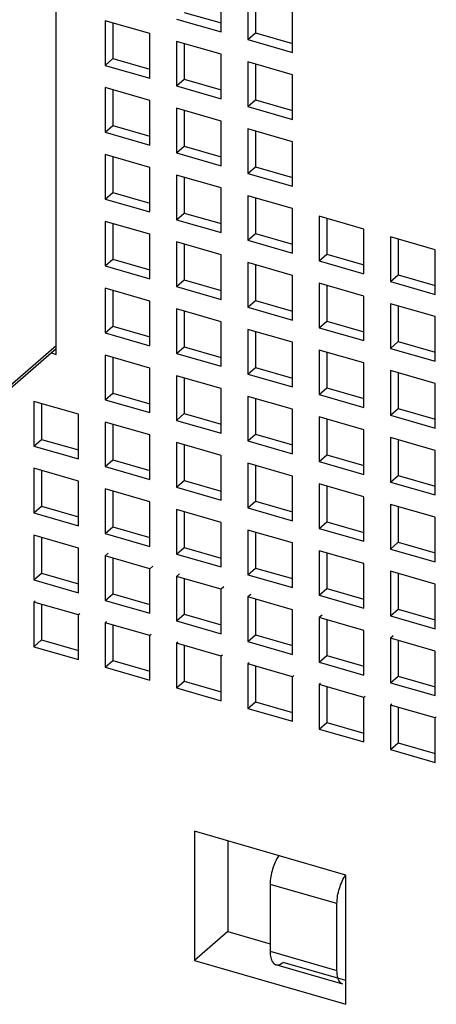
# Model space of a CAD drawing. Units: inches. Extents: x 0 to 34, y -25 to 22.
# Drawn here: x 28.7 to 29.1, y 9.3 to 10 of the extents above; entities that cross this region are included whole.
import ezdxf

# ---------------------------------------------------------------- set-up
doc = ezdxf.new("R2010")
doc.units = ezdxf.units.IN
doc.header["$LTSCALE"] = 1.87
doc.header["$MEASUREMENT"] = 0
doc.layers.get('0').update_dxf_attribs({"linetype": 'CONTINUOUS'})

msp = doc.modelspace()

# ---------------------------------------------------------------- linework, layer by layer
at = {"color": 6, "linetype": 'Continuous'}
for p, q in [((28.77709, 9.77401), (28.77709, 11.17193)), ((28.90324, 10.02059), (28.90324, 10.05468)), ((28.9237, 10.04878), (28.9237, 10.01468)), ((28.9296, 10.04707), (28.9296, 10.0198)), ((28.95779, 10.00484), (28.95779, 10.03893)), ((28.84869, 10.01929), (28.81459, 10.02913)), ((28.81459, 10.02913), (28.81459, 9.99503)), ((28.86914, 10.03043), (28.90324, 10.02059)), ((28.87505, 10.03554), (28.90324, 10.02741)), ((28.8205, 10.02742), (28.8205, 10.00015)), ((28.84869, 9.98519), (28.84869, 10.01929)), ((28.9237, 10.01468), (28.9296, 10.0198)), ((28.9237, 10.01468), (28.95779, 10.00484)), ((28.9296, 10.0198), (28.95779, 10.01166)), ((28.90324, 10.00354), (28.86914, 10.01338)), ((28.86914, 10.01338), (28.86914, 9.97929)), ((28.87505, 10.01168), (28.87505, 9.9844)), ((28.81459, 9.99503), (28.8205, 10.00015)), ((28.8205, 10.00015), (28.84869, 9.99201)), ((28.90324, 9.96944), (28.90324, 10.00354)), ((28.81459, 9.99503), (28.84869, 9.98519)), ((28.95779, 9.98779), (28.9237, 9.99763)), ((28.9237, 9.99763), (28.9237, 9.96354)), ((28.9296, 9.99593), (28.9296, 9.96865)), ((28.86914, 9.97929), (28.87505, 9.9844)), ((28.87505, 9.9844), (28.90324, 9.97626)), ((28.95779, 9.9537), (28.95779, 9.98779)), ((28.84869, 9.96814), (28.81459, 9.97799)), ((28.81459, 9.97799), (28.81459, 9.94389)), ((28.8205, 9.97628), (28.8205, 9.94901)), ((28.86914, 9.97929), (28.90324, 9.96944)), ((28.9237, 9.96354), (28.9296, 9.96865)), ((28.9296, 9.96865), (28.95779, 9.96051)), ((28.84869, 9.93405), (28.84869, 9.96814)), ((28.90324, 9.9524), (28.86914, 9.96224)), ((28.86914, 9.96224), (28.86914, 9.92814)), ((28.9237, 9.96354), (28.95779, 9.9537)), ((28.87505, 9.96053), (28.87505, 9.93326)), ((28.81459, 9.94389), (28.8205, 9.94901)), ((28.8205, 9.94901), (28.84869, 9.94087)), ((28.90324, 9.9183), (28.90324, 9.9524)), ((28.95779, 9.93665), (28.9237, 9.94649)), ((28.9237, 9.94649), (28.9237, 9.91239)), ((28.81459, 9.94389), (28.84869, 9.93405)), ((28.9296, 9.94479), (28.9296, 9.91751)), ((28.86914, 9.92814), (28.87505, 9.93326)), ((28.87505, 9.93326), (28.90324, 9.92512)), ((28.95779, 9.90255), (28.95779, 9.93665)), ((28.84869, 9.917), (28.81459, 9.92684)), ((28.81459, 9.92684), (28.81459, 9.89275)), ((28.8205, 9.92514), (28.8205, 9.89786)), ((28.86914, 9.92814), (28.90324, 9.9183)), ((28.84869, 9.88291), (28.84869, 9.917)), ((28.9237, 9.91239), (28.9296, 9.91751)), ((28.9296, 9.91751), (28.95779, 9.90937)), ((28.90324, 9.90125), (28.86914, 9.9111)), ((28.86914, 9.9111), (28.86914, 9.877)), ((28.87505, 9.90939), (28.87505, 9.88211)), ((28.9237, 9.91239), (28.95779, 9.90255)), ((28.90324, 9.86716), (28.90324, 9.90125)), ((28.81459, 9.89275), (28.8205, 9.89786)), ((28.8205, 9.89786), (28.84869, 9.88972)), ((28.95779, 9.8855), (28.9237, 9.89535)), ((28.9237, 9.89535), (28.9237, 9.86125)), ((28.9296, 9.89364), (28.9296, 9.86637)), ((28.81459, 9.89275), (28.84869, 9.88291)), ((28.86914, 9.877), (28.87505, 9.88211)), ((28.87505, 9.88211), (28.90324, 9.87398)), ((28.95779, 9.85141), (28.95779, 9.8855)), ((29.01234, 9.86976), (28.97825, 9.8796)), ((28.97825, 9.8796), (28.97825, 9.8455)), ((28.84869, 9.86586), (28.81459, 9.8757)), ((28.81459, 9.8757), (28.81459, 9.8416)), ((28.8205, 9.874), (28.8205, 9.84672)), ((28.86914, 9.877), (28.90324, 9.86716)), ((28.98415, 9.87789), (28.98415, 9.85062)), ((28.84869, 9.83176), (28.84869, 9.86586)), ((28.9237, 9.86125), (28.9296, 9.86637)), ((28.9296, 9.86637), (28.95779, 9.85823)), ((29.01234, 9.83566), (29.01234, 9.86976)), ((29.0669, 9.85401), (29.0328, 9.86385)), ((29.0328, 9.86385), (29.0328, 9.82976)), ((28.90324, 9.85011), (28.86914, 9.85995)), ((28.86914, 9.85995), (28.86914, 9.82586)), ((28.87505, 9.85825), (28.87505, 9.83097)), ((28.9237, 9.86125), (28.95779, 9.85141)), ((29.03871, 9.86215), (29.03871, 9.83487)), ((28.90324, 9.81601), (28.90324, 9.85011)), ((28.97825, 9.8455), (28.98415, 9.85062)), ((28.98415, 9.85062), (29.01234, 9.84248)), ((29.0669, 9.81991), (29.0669, 9.85401)), ((28.81459, 9.8416), (28.8205, 9.84672)), ((28.81459, 9.8416), (28.84869, 9.83176)), ((28.8205, 9.84672), (28.84869, 9.83858)), ((28.95779, 9.83436), (28.9237, 9.8442)), ((28.9237, 9.8442), (28.9237, 9.81011)), ((28.9296, 9.8425), (28.9296, 9.81522)), ((28.97825, 9.8455), (29.01234, 9.83566)), ((28.95779, 9.80027), (28.95779, 9.83436)), ((29.0328, 9.82976), (29.03871, 9.83487)), ((29.03871, 9.83487), (29.0669, 9.82673)), ((28.86914, 9.82586), (28.87505, 9.83097)), ((28.86914, 9.82586), (28.90324, 9.81601)), ((28.87505, 9.83097), (28.90324, 9.82283)), ((29.01234, 9.81861), (28.97825, 9.82846)), ((28.97825, 9.82846), (28.97825, 9.79436)), ((28.98415, 9.82675), (28.98415, 9.79947)), ((29.0328, 9.82976), (29.0669, 9.81991)), ((28.84869, 9.81471), (28.81459, 9.82456)), ((28.81459, 9.82456), (28.81459, 9.79046)), ((28.8205, 9.82285), (28.8205, 9.79558)), ((29.01234, 9.78452), (29.01234, 9.81861)), ((28.84869, 9.78062), (28.84869, 9.81471)), ((28.9237, 9.81011), (28.9296, 9.81522)), ((28.9296, 9.81522), (28.95779, 9.80708)), ((29.0669, 9.80287), (29.0328, 9.81271)), ((29.0328, 9.81271), (29.0328, 9.77861)), ((29.03871, 9.811), (29.03871, 9.78373)), ((28.90324, 9.79897), (28.86914, 9.80881)), ((28.86914, 9.80881), (28.86914, 9.77471)), ((28.87505, 9.8071), (28.87505, 9.77983)), ((28.9237, 9.81011), (28.95779, 9.80027)), ((28.81459, 9.79046), (28.8205, 9.79558)), ((28.8205, 9.79558), (28.84869, 9.78744)), ((28.90324, 9.76487), (28.90324, 9.79897)), ((28.97825, 9.79436), (28.98415, 9.79947)), ((28.98415, 9.79947), (29.01234, 9.79134)), ((29.0669, 9.76877), (29.0669, 9.80287)), ((28.81459, 9.79046), (28.84869, 9.78062)), ((28.95779, 9.78322), (28.9237, 9.79306)), ((28.9237, 9.79306), (28.9237, 9.75897)), ((28.9296, 9.79136), (28.9296, 9.76408)), ((28.97825, 9.79436), (29.01234, 9.78452)), ((28.95779, 9.74912), (28.95779, 9.78322)), ((29.0328, 9.77861), (29.03871, 9.78373)), ((29.03871, 9.78373), (29.0669, 9.77559)), ((28.77709, 9.77829), (28.72392, 9.73224)), ((28.77338, 9.77508), (28.77709, 9.77401)), ((28.84869, 9.76357), (28.81459, 9.77341)), ((28.81459, 9.77341), (28.81459, 9.73932)), ((28.86914, 9.77471), (28.87505, 9.77983)), ((28.86914, 9.77471), (28.90324, 9.76487)), ((28.87505, 9.77983), (28.90324, 9.77169)), ((29.01234, 9.76747), (28.97825, 9.77731)), ((28.97825, 9.77731), (28.97825, 9.74322)), ((28.98415, 9.77561), (28.98415, 9.74833)), ((29.0328, 9.77861), (29.0669, 9.76877)), ((28.8205, 9.77171), (28.8205, 9.74443)), ((29.01234, 9.73337), (29.01234, 9.76747)), ((28.84869, 9.72948), (28.84869, 9.76357)), ((28.9237, 9.75897), (28.9296, 9.76408)), ((28.9237, 9.75897), (28.95779, 9.74912)), ((28.9296, 9.76408), (28.95779, 9.75594)), ((29.0669, 9.75172), (29.0328, 9.76156)), ((29.0328, 9.76156), (29.0328, 9.72747)), ((29.03871, 9.75986), (29.03871, 9.73258)), ((28.90324, 9.74782), (28.86914, 9.75767)), ((28.86914, 9.75767), (28.86914, 9.72357)), ((28.87505, 9.75596), (28.87505, 9.72868)), ((29.0669, 9.71763), (29.0669, 9.75172)), ((28.81459, 9.73932), (28.8205, 9.74443)), ((28.8205, 9.74443), (28.84869, 9.73629)), ((28.90324, 9.71373), (28.90324, 9.74782)), ((28.97825, 9.74322), (28.98415, 9.74833)), ((28.97825, 9.74322), (29.01234, 9.73337)), ((28.98415, 9.74833), (29.01234, 9.74019)), ((28.79413, 9.72818), (28.76004, 9.73802)), ((28.76004, 9.73802), (28.76004, 9.70392)), ((28.76594, 9.73631), (28.76594, 9.70904)), ((28.81459, 9.73932), (28.84869, 9.72948)), ((28.95779, 9.73207), (28.9237, 9.74192)), ((28.9237, 9.74192), (28.9237, 9.70782)), ((28.9296, 9.74021), (28.9296, 9.71294)), ((28.79413, 9.69408), (28.79413, 9.72818)), ((28.86914, 9.72357), (28.87505, 9.72868)), ((28.87505, 9.72868), (28.90324, 9.72055)), ((28.95779, 9.69798), (28.95779, 9.73207)), ((29.0328, 9.72747), (29.03871, 9.73258)), ((29.03871, 9.73258), (29.0669, 9.72445)), ((28.84869, 9.71243), (28.81459, 9.72227)), ((28.81459, 9.72227), (28.81459, 9.68817)), ((28.8205, 9.72057), (28.8205, 9.69329)), ((28.86914, 9.72357), (28.90324, 9.71373)), ((29.01234, 9.71633), (28.97825, 9.72617)), ((28.97825, 9.72617), (28.97825, 9.69207)), ((28.98415, 9.72446), (28.98415, 9.69719)), ((29.0328, 9.72747), (29.0669, 9.71763)), ((28.9237, 9.70782), (28.9296, 9.71294)), ((28.9296, 9.71294), (28.95779, 9.7048)), ((29.01234, 9.68223), (29.01234, 9.71633)), ((28.76004, 9.70392), (28.76594, 9.70904)), ((28.76594, 9.70904), (28.79413, 9.7009)), ((28.84869, 9.67833), (28.84869, 9.71243)), ((28.90324, 9.69668), (28.86914, 9.70652)), ((28.86914, 9.70652), (28.86914, 9.67243)), ((28.9237, 9.70782), (28.95779, 9.69798)), ((29.0669, 9.70058), (29.0328, 9.71042)), ((29.0328, 9.71042), (29.0328, 9.67633)), ((29.03871, 9.70872), (29.03871, 9.68144)), ((28.76004, 9.70392), (28.79413, 9.69408)), ((28.87505, 9.70482), (28.87505, 9.67754)), ((29.0669, 9.66648), (29.0669, 9.70058)), ((28.81459, 9.68817), (28.8205, 9.69329)), ((28.8205, 9.69329), (28.84869, 9.68515)), ((28.90324, 9.66258), (28.90324, 9.69668)), ((28.95779, 9.68093), (28.9237, 9.69077)), ((28.9237, 9.69077), (28.9237, 9.65668)), ((28.97825, 9.69207), (28.98415, 9.69719)), ((28.97825, 9.69207), (29.01234, 9.68223)), ((28.98415, 9.69719), (29.01234, 9.68905)), ((28.79413, 9.67703), (28.76004, 9.68687)), ((28.76004, 9.68687), (28.76004, 9.65278)), ((28.76594, 9.68517), (28.76594, 9.65789)), ((28.81459, 9.68817), (28.84869, 9.67833)), ((28.9296, 9.68907), (28.9296, 9.66179)), ((28.79413, 9.64294), (28.79413, 9.67703)), ((28.86914, 9.67243), (28.87505, 9.67754)), ((28.87505, 9.67754), (28.90324, 9.6694)), ((28.95779, 9.64684), (28.95779, 9.68093)), ((29.01234, 9.66518), (28.97825, 9.67503)), ((28.97825, 9.67503), (28.97825, 9.64093)), ((29.0328, 9.67633), (29.03871, 9.68144)), ((29.0328, 9.67633), (29.0669, 9.66648)), ((29.03871, 9.68144), (29.0669, 9.6733)), ((28.84869, 9.66128), (28.81459, 9.67113)), ((28.81459, 9.67113), (28.81459, 9.63703)), ((28.8205, 9.66942), (28.8205, 9.64215)), ((28.86914, 9.67243), (28.90324, 9.66258)), ((28.98415, 9.67332), (28.98415, 9.64604)), ((28.84869, 9.62719), (28.84869, 9.66128)), ((28.9237, 9.65668), (28.9296, 9.66179)), ((28.9296, 9.66179), (28.95779, 9.65366)), ((29.01234, 9.63109), (29.01234, 9.66518)), ((28.76004, 9.65278), (28.76594, 9.65789)), ((28.76004, 9.65278), (28.79413, 9.64294)), ((28.76594, 9.65789), (28.79413, 9.64976)), ((28.90324, 9.64554), (28.86914, 9.65538)), ((28.86914, 9.65538), (28.86914, 9.62128)), ((28.87505, 9.65367), (28.87505, 9.6264)), ((28.9237, 9.65668), (28.95779, 9.64684)), ((29.0669, 9.64944), (29.0328, 9.65928)), ((29.0328, 9.65928), (29.0328, 9.62518)), ((29.03871, 9.65757), (29.03871, 9.6303)), ((28.90324, 9.61144), (28.90324, 9.64554)), ((28.97825, 9.64093), (28.98415, 9.64604)), ((28.98415, 9.64604), (29.01234, 9.63791)), ((29.0669, 9.61534), (29.0669, 9.64944)), ((28.81459, 9.63703), (28.8205, 9.64215)), ((28.8205, 9.64215), (28.84869, 9.63401)), ((28.95779, 9.62979), (28.9237, 9.63963)), ((28.9237, 9.63963), (28.9237, 9.60554)), ((28.9296, 9.63793), (28.9296, 9.61065)), ((28.97825, 9.64093), (29.01234, 9.63109)), ((28.79413, 9.62589), (28.76004, 9.63573)), ((28.76004, 9.63573), (28.76004, 9.60164)), ((28.76594, 9.63403), (28.76594, 9.60675)), ((28.81459, 9.63703), (28.84869, 9.62719)), ((28.95779, 9.59569), (28.95779, 9.62979)), ((29.0328, 9.62518), (29.03871, 9.6303)), ((29.03871, 9.6303), (29.0669, 9.62216)), ((28.79413, 9.59179), (28.79413, 9.62589)), ((28.86914, 9.62128), (28.87505, 9.6264)), ((28.87505, 9.6264), (28.90324, 9.61826)), ((29.01234, 9.61404), (28.97825, 9.62388)), ((28.97825, 9.62388), (28.97825, 9.58979)), ((29.0328, 9.62518), (29.0669, 9.61534)), ((28.81678, 9.62188), (28.81459, 9.61998)), ((28.84869, 9.61014), (28.81459, 9.61998)), ((28.81459, 9.61998), (28.81459, 9.58589)), ((28.8205, 9.61828), (28.8205, 9.591)), ((28.86914, 9.62128), (28.90324, 9.61144)), ((28.98415, 9.62218), (28.98415, 9.5949)), ((28.85088, 9.61204), (28.84869, 9.61014)), ((28.84869, 9.57605), (28.84869, 9.61014)), ((28.9237, 9.60554), (28.9296, 9.61065)), ((28.9296, 9.61065), (28.95779, 9.60251)), ((29.01234, 9.57994), (29.01234, 9.61404)), ((29.0669, 9.59829), (29.0328, 9.60813)), ((29.0328, 9.60813), (29.0328, 9.57404)), ((28.76004, 9.60164), (28.76594, 9.60675)), ((28.76004, 9.60164), (28.79413, 9.59179)), ((28.76594, 9.60675), (28.79413, 9.59861)), ((28.87133, 9.60613), (28.86914, 9.60424)), ((28.90324, 9.59439), (28.86914, 9.60424)), ((28.86914, 9.60424), (28.86914, 9.57014)), ((28.87505, 9.60253), (28.87505, 9.57525)), ((28.9237, 9.60554), (28.95779, 9.59569)), ((29.03871, 9.60643), (29.03871, 9.57915)), ((28.90543, 9.59629), (28.90324, 9.59439)), ((28.90324, 9.5603), (28.90324, 9.59439)), ((28.97825, 9.58979), (28.98415, 9.5949)), ((28.98415, 9.5949), (29.01234, 9.58676)), ((29.0669, 9.5642), (29.0669, 9.59829)), ((28.76102, 9.58544), (28.76004, 9.58459)), ((28.79413, 9.57475), (28.76004, 9.58459)), ((28.76004, 9.58459), (28.76004, 9.55049)), ((28.81459, 9.58589), (28.8205, 9.591)), ((28.81459, 9.58589), (28.84869, 9.57605)), ((28.8205, 9.591), (28.84869, 9.58286)), ((28.92589, 9.59038), (28.9237, 9.58849)), ((28.95779, 9.57865), (28.9237, 9.58849)), ((28.9237, 9.58849), (28.9237, 9.55439)), ((28.9296, 9.58678), (28.9296, 9.55951)), ((28.97825, 9.58979), (29.01234, 9.57994)), ((28.76594, 9.58288), (28.76594, 9.55561)), ((28.95779, 9.54455), (28.95779, 9.57865)), ((29.0328, 9.57404), (29.03871, 9.57915)), ((29.03871, 9.57915), (29.0669, 9.57102)), ((28.79512, 9.5756), (28.79413, 9.57475)), ((28.79413, 9.54065), (28.79413, 9.57475)), ((28.81557, 9.56969), (28.81459, 9.56884)), ((28.86914, 9.57014), (28.87505, 9.57525)), ((28.86914, 9.57014), (28.90324, 9.5603)), ((28.87505, 9.57525), (28.90324, 9.56712)), ((28.98044, 9.57464), (28.97825, 9.57274)), ((29.01234, 9.5629), (28.97825, 9.57274)), ((28.97825, 9.57274), (28.97825, 9.53864)), ((28.98415, 9.57103), (28.98415, 9.54376)), ((29.0328, 9.57404), (29.0669, 9.5642)), ((28.84869, 9.559), (28.81459, 9.56884)), ((28.81459, 9.56884), (28.81459, 9.53475)), ((28.8205, 9.56714), (28.8205, 9.53986)), ((29.01234, 9.5288), (29.01234, 9.5629)), ((28.76004, 9.55049), (28.76594, 9.55561)), ((28.76594, 9.55561), (28.79413, 9.54747)), ((28.84967, 9.55985), (28.84869, 9.559)), ((28.84869, 9.5249), (28.84869, 9.559)), ((28.9237, 9.55439), (28.9296, 9.55951)), ((28.9296, 9.55951), (28.95779, 9.55137)), ((29.03499, 9.55889), (29.0328, 9.55699)), ((29.0669, 9.54715), (29.0328, 9.55699)), ((29.0328, 9.55699), (29.0328, 9.5229)), ((29.03871, 9.55529), (29.03871, 9.52801)), ((28.76004, 9.55049), (28.79413, 9.54065)), ((28.87013, 9.55394), (28.86914, 9.55309)), ((28.90324, 9.54325), (28.86914, 9.55309)), ((28.86914, 9.55309), (28.86914, 9.519)), ((28.87505, 9.55139), (28.87505, 9.52411)), ((28.9237, 9.55439), (28.95779, 9.54455)), ((29.0669, 9.51305), (29.0669, 9.54715)), ((28.81459, 9.53475), (28.8205, 9.53986)), ((28.8205, 9.53986), (28.84869, 9.53172)), ((28.90422, 9.5441), (28.90324, 9.54325)), ((28.90324, 9.50915), (28.90324, 9.54325)), ((28.97825, 9.53864), (28.98415, 9.54376)), ((28.98415, 9.54376), (29.01234, 9.53562)), ((28.81459, 9.53475), (28.84869, 9.5249)), ((28.92468, 9.5382), (28.9237, 9.53734)), ((28.95779, 9.5275), (28.9237, 9.53734)), ((28.9237, 9.53734), (28.9237, 9.50325)), ((28.9296, 9.53564), (28.9296, 9.50836)), ((28.97825, 9.53864), (29.01234, 9.5288)), ((28.95878, 9.52835), (28.95779, 9.5275)), ((28.95779, 9.49341), (28.95779, 9.5275)), ((29.0328, 9.5229), (29.03871, 9.52801)), ((29.03871, 9.52801), (29.0669, 9.51987)), ((28.86914, 9.519), (28.87505, 9.52411)), ((28.86914, 9.519), (28.90324, 9.50915)), ((28.87505, 9.52411), (28.90324, 9.51597)), ((28.97923, 9.52245), (28.97825, 9.5216)), ((29.01234, 9.51175), (28.97825, 9.5216)), ((28.97825, 9.5216), (28.97825, 9.4875)), ((28.98415, 9.51989), (28.98415, 9.49262)), ((29.0328, 9.5229), (29.0669, 9.51305)), ((29.01333, 9.51261), (29.01234, 9.51175)), ((29.01234, 9.47766), (29.01234, 9.51175)), ((28.9237, 9.50325), (28.9296, 9.50836)), ((28.9237, 9.50325), (28.95779, 9.49341)), ((28.9296, 9.50836), (28.95779, 9.50023)), ((29.03379, 9.5067), (29.0328, 9.50585)), ((29.0669, 9.49601), (29.0328, 9.50585)), ((29.0328, 9.50585), (29.0328, 9.47175)), ((29.03871, 9.50414), (29.03871, 9.47687)), ((29.06788, 9.49686), (29.0669, 9.49601)), ((29.0669, 9.46191), (29.0669, 9.49601)), ((28.97825, 9.4875), (28.98415, 9.49262)), ((28.97825, 9.4875), (29.01234, 9.47766)), ((28.98415, 9.49262), (29.01234, 9.48448)), ((29.0328, 9.47175), (29.03871, 9.47687)), ((29.0328, 9.47175), (29.0669, 9.46191)), ((29.03871, 9.47687), (29.0669, 9.46873)), ((28.99871, 9.3759), (28.88278, 9.40936)), ((28.88278, 9.40936), (28.88278, 9.31049)), ((28.90837, 9.40198), (28.90837, 9.33265)), ((28.99871, 9.27702), (28.99871, 9.3759)), ((28.94074, 9.36876), (28.94074, 9.31762)), ((28.99189, 9.30286), (28.99189, 9.354)), ((28.90837, 9.33265), (28.88278, 9.31049)), ((28.90837, 9.33265), (28.94074, 9.3233)), ((28.88278, 9.31049), (28.99871, 9.27702)), ((28.99627, 9.29247), (28.94513, 9.30723))]:
    msp.add_line(p, q, dxfattribs=at)
at = {"color": 9, "linetype": 'Continuous'}
for p, q in [((28.72558, 9.73623), (28.77709, 9.78083)), ((28.99189, 9.354), (28.94074, 9.36876)), ((28.94074, 9.31762), (28.99189, 9.30286)), ((28.99871, 9.29521), (28.95059, 9.3091))]:
    msp.add_line(p, q, dxfattribs=at)
at = {"color": 6, "linetype": 'Continuous'}
for points, knots in [([(28.94752, 9.39083), (28.94532, 9.38768), (28.94216, 9.38044), (28.94074, 9.37269), (28.94074, 9.36876)], [0, 0, 0, 0, 0.494894, 1, 1, 1, 1]), ([(28.99189, 9.354), (28.99189, 9.35793), (28.9933, 9.36568), (28.99646, 9.37292), (28.99866, 9.37607)], [0, 0, 0, 0, 0.505106, 1, 1, 1, 1]), ([(28.94074, 9.31762), (28.94074, 9.31632), (28.94092, 9.31266), (28.94267, 9.30795), (28.94513, 9.30723)], [0, 0, 0, 0, 0.336541, 1, 1, 1, 1]), ([(28.94513, 9.30723), (28.94553, 9.30712), (28.94754, 9.30691), (28.94941, 9.30808), (28.95059, 9.3091)], [0, 0, 0, 0, 0.213832, 1, 1, 1, 1]), ([(28.99627, 9.29247), (28.99558, 9.29267), (28.99375, 9.29391), (28.99217, 9.29774), (28.99189, 9.30099), (28.99189, 9.30286)], [0, 0, 0, 0, 0.181074, 0.528705, 1, 1, 1, 1])]:
    msp.add_open_spline(points, degree=3, knots=knots, dxfattribs=at)

doc.saveas('drawing.dxf')
